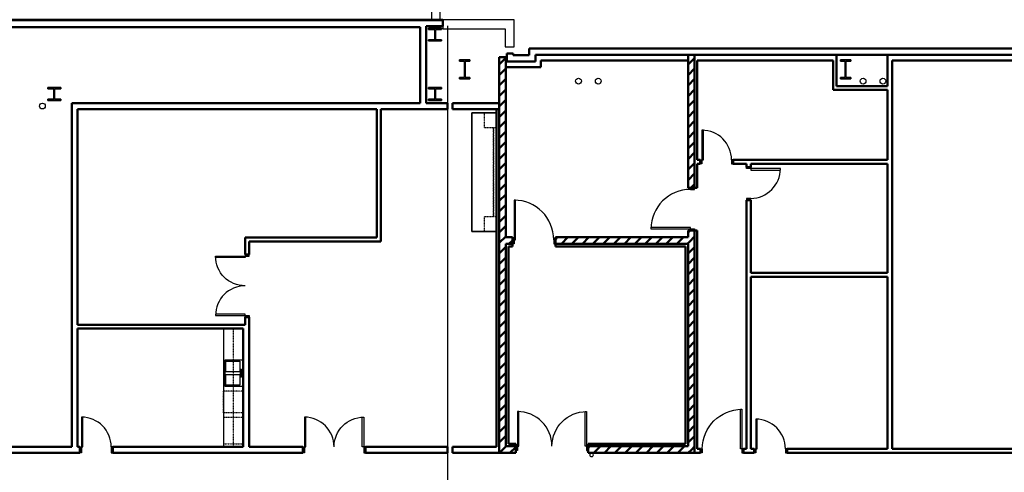
# Model space of a CAD drawing. Units: inches. Extents: x 0 to 32678, y 0 to 10775.
# Drawn here: x 25208 to 26403, y 5647 to 6196 of the extents above; entities that cross this region are included whole.
import ezdxf

# ---------------------------------------------------------------- set-up
doc = ezdxf.new("R2010")
doc.units = ezdxf.units.IN
doc.header["$MEASUREMENT"] = 0
doc.linetypes.add('01 Div 05 Casework$0$HIDDEN2', pattern=[0.1875, 0.125, -0.0625])
doc.linetypes.add('01 Div 06 Casework$0$HIDDEN2', pattern=[0.1875, 0.125, -0.0625])
doc.layers.add('G-AIRPORT', color=15, linetype='Continuous')

# ---------------------------------------------------------------- blocks, each defined once
blk = doc.blocks.new('KEYPLAN T3 lv1')
at = {"layer": 'G-AIRPORT'}
for p, q in [((25708.4, 6196, 0), (25708.4, 6317, 0)), ((25718.4, 6196, 0), (25718.4, 6318, 0)), ((25808.4, 6196), (25721.9, 6196)), ((25721.9, 6196), (25721.9, 6185)), ((25727.4, 6188.8), (25727.4, 3514)), ((25808.4, 6163.1), (25808.4, 6196)), ((25721.9, 6185), (25797.4, 6185)), ((25797.4, 6185), (25797.4, 6163.1)), ((25797.4, 6163.1), (25808.4, 6163.1)), ((25757.1, 6083.2), (25787.1, 6083.2)), ((25757.1, 5939.2), (25757.1, 6083.2)), ((25757.1, 6083.2), (25757.1, 5939.2)), ((25787.1, 6083.2), (25757.1, 6083.2)), ((25787.1, 6083.2), (25787.1, 5939.2)), ((25787.1, 5939.2), (25787.1, 6083.2)), ((25787.1, 5939.2), (25757.1, 5939.2)), ((25757.1, 5939.2), (25787.1, 5939.2)), ((25479.6, 5821.6), (25455.6, 5821.6)), ((25455.6, 5821.6), (25455.6, 5678.3)), ((25479.6, 5678.3), (25479.6, 5821.6)), ((25457.6, 5751.6), (25457.6, 5783.6)), ((25457.6, 5783.6), (25478.6, 5783.6)), ((25458.6, 5769.2), (25458.6, 5782)), ((25458.6, 5782), (25475.4, 5782)), ((25475.4, 5782), (25475.4, 5769.2)), ((25478.6, 5783.6), (25478.6, 5751.6)), ((25476.5, 5762.8), (25476.5, 5772.4)), ((25476.5, 5772.4), (25477.5, 5772.4)), ((25477.5, 5772.4), (25477.5, 5762.8)), ((25475.4, 5769.2), (25458.6, 5769.2)), ((25458.6, 5753.2), (25458.6, 5766)), ((25458.6, 5766), (25475.4, 5766)), ((25475.4, 5766), (25475.4, 5753.2)), ((25477.5, 5762.8), (25476.5, 5762.8)), ((25478.6, 5751.6), (25457.6, 5751.6)), ((25475.4, 5753.2), (25458.6, 5753.2)), ((25455.6, 5678.3), (25479.6, 5678.3))]:
    blk.add_line(p, q, dxfattribs=at)
at = {"layer": 'G-AIRPORT', "linetype": 'Continuous', "lineweight": 50}
for p, q in [((25275.1, 6196), (24794.4, 6196)), ((25275.1, 6195.4), (24794.4, 6195.4)), ((24794.4, 6195.4), (25275.1, 6195.4)), ((25694.3, 6196), (25275.1, 6196)), ((25694.3, 6195.4), (25275.1, 6195.4)), ((25275.1, 6195.4), (25694.3, 6195.4)), ((25721.9, 6196), (25694.3, 6196)), ((25694.3, 6195.4), (25721.9, 6195.4)), ((25721.9, 6195.4), (25694.3, 6195.4)), ((25701.5, 6095), (25701.5, 6188.1)), ((25701.5, 6188.1), (25721.9, 6188.1)), ((25721.9, 6195.4), (25721.9, 6196)), ((25721.9, 6188.1), (25721.9, 6195.4)), ((24796.8, 6186.9), (25275.1, 6186.9)), ((25275.1, 6186.9), (25694.3, 6186.9)), ((25694.3, 6186.9), (25694.3, 6095)), ((25807.1, 6155.1), (25799.4, 6155.1)), ((25799.4, 6155.1), (25799.4, 6145.3)), ((25807.1, 6153), (25807.1, 6155.1)), ((25826.4, 6153), (25807.1, 6153)), ((29231.4, 6161), (25826.4, 6161)), ((25826.4, 6161), (25826.4, 6153)), ((25834.1, 6153.3), (29223.6, 6153.3)), ((25834.1, 6145.3), (25834.1, 6153.3)), ((25834.1, 6153.3), (25834.1, 6145.3)), ((26019.3, 6153.3), (25834.1, 6153.3)), ((26027.3, 6153.3), (26019.3, 6153.3)), ((26019.3, 6153.3), (26019.3, 5992.4)), ((26019.3, 6146.6), (26019.3, 6153.3)), ((26027.3, 6021.3), (26027.3, 6153.3)), ((26199.6, 6153.3), (26027.3, 6153.3)), ((26199.6, 6115.3), (26199.6, 6153.3)), ((26261.3, 6153.3), (26261.3, 6115.3)), ((26667.1, 6153.3), (26261.3, 6153.3)), ((25798.3, 6150.6), (25790.3, 6150.6)), ((25790.3, 6150.6), (25790.3, 6145.3)), ((25790.3, 6145.3), (25790.3, 6087.7)), ((25790.3, 6141.7), (25793.8, 6145.3)), ((25793.8, 6145.3), (25798.3, 6149.7)), ((25798.3, 6145.3), (25798.3, 6150.6)), ((25798.3, 6145.3), (25798.3, 6138.6)), ((25834.1, 6145.3), (25798.3, 6145.3)), ((25798.3, 6138.6), (25798.3, 6145.3)), ((25799.4, 6145.3), (25834.1, 6145.3)), ((25840.8, 6138.6), (25840.8, 6146.6)), ((25840.8, 6146.6), (26019.3, 6146.6)), ((26019.3, 6141.6), (26027.3, 6149.6)), ((26030.4, 6026.1), (26030.4, 6146.6)), ((26030.4, 6146.6), (26195.4, 6146.6)), ((26195.4, 6146.6), (26195.4, 6111.1)), ((26266.8, 6113.2), (26266.8, 6146.6)), ((26266.8, 6146.6), (26659.9, 6146.6)), ((25790.3, 6129), (25798.3, 6137)), ((25798.3, 6138.6), (25840.8, 6138.6)), ((25798.3, 6087.7), (25798.3, 6138.6)), ((26019.3, 6128.9), (26027.3, 6136.9)), ((25790.3, 6116.3), (25798.3, 6124.3)), ((26019.3, 6116.2), (26027.3, 6124.2)), ((25790.3, 6103.5), (25798.3, 6111.5)), ((26019.3, 6103.5), (26027.3, 6111.5)), ((26195.4, 6111.1), (26261.3, 6111.1)), ((26261.3, 6115.3), (26199.6, 6115.3)), ((26261.3, 6111.1), (26261.3, 6026.1)), ((26266.8, 6021.3), (26266.8, 6113.2)), ((25271.5, 6095), (25271.5, 5824)), ((25646.6, 6095), (25271.5, 6095)), ((25694.3, 6095), (25646.6, 6095)), ((25727.4, 6095), (25701.5, 6095)), ((25727.4, 6087.7), (25727.4, 6095)), ((25733.4, 6095), (25733.4, 6087.7)), ((25790.3, 6095), (25733.4, 6095)), ((25790.3, 6090.8), (25798.3, 6098.8)), ((25790.3, 6087.7), (25790.3, 6095)), ((26019.3, 6090.7), (26027.3, 6098.7)), ((25278.7, 5826.4), (25278.7, 6087.7)), ((25278.7, 6087.7), (25641.7, 6087.7)), ((25641.7, 6087.7), (25641.7, 5932.1)), ((25646.6, 5927.3), (25646.6, 6087.7)), ((25646.6, 6087.7), (25694.3, 6087.7)), ((25694.3, 6087.7), (25727.4, 6087.7)), ((25733.4, 6087.7), (25790.3, 6087.7)), ((25787.1, 6087.7), (25787.1, 5921.2)), ((25790.3, 6087.7), (25787.1, 6087.7)), ((25790.3, 6087.7), (25790.3, 5921.2)), ((25790.3, 6078.1), (25798.3, 6086.1)), ((25798.3, 5932.3), (25798.3, 6087.7)), ((26019.3, 6078), (26027.3, 6086)), ((25790.3, 6065.4), (25798.3, 6073.4)), ((26019.3, 6065.3), (26027.3, 6073.3)), ((25790.3, 6052.6), (25798.3, 6060.6)), ((26019.3, 6052.5), (26027.3, 6060.5)), ((25790.3, 6039.9), (25798.3, 6047.9)), ((26019.3, 6039.8), (26027.3, 6047.8)), ((25790.3, 6027.2), (25798.3, 6035.2)), ((26019.3, 6027.1), (26027.3, 6035.1)), ((25790.3, 6014.4), (25798.3, 6022.4)), ((26019.3, 6014.4), (26026.2, 6021.3)), ((26026.2, 6021.3), (26027.3, 6022.4)), ((26027.3, 5992.4), (26027.3, 6021.3)), ((26034.1, 6026.1), (26030.4, 6026.1)), ((26030.4, 6021.3), (26034.1, 6021.3)), ((26030.4, 5992.4), (26030.4, 6021.3)), ((26034.1, 6021.3), (26034.1, 6026.1)), ((26095.3, 6026.1), (26074.1, 6026.1)), ((26074.1, 6026.1), (26074.1, 6021.3)), ((26074.1, 6021.3), (26090.4, 6021.3)), ((26090.4, 6021.3), (26090.4, 6017.5)), ((26261.3, 6026.1), (26095.3, 6026.1)), ((26095.3, 6017.5), (26095.3, 6021.3)), ((26095.3, 6021.3), (26261.3, 6021.3)), ((26261.3, 6021.3), (26261.3, 5889.4)), ((26266.8, 5884.5), (26266.8, 6021.3)), ((25790.3, 6001.7), (25798.3, 6009.7)), ((26019.3, 6001.6), (26027.3, 6009.6)), ((26090.4, 6017.5), (26095.3, 6017.5)), ((25790.3, 5989), (25798.3, 5997)), ((26019.3, 5992.4), (26030.4, 5992.4)), ((26022.8, 5992.4), (26027.3, 5996.9)), ((25790.3, 5976.3), (25798.3, 5984.3)), ((26095.3, 5977.5), (26090.4, 5977.5)), ((26090.4, 5977.5), (26090.4, 5884.5)), ((26095.3, 5889.4), (26095.3, 5977.5)), ((25790.3, 5963.5), (25798.3, 5971.5)), ((25790.3, 5950.8), (25798.3, 5958.8)), ((25790.3, 5938.1), (25798.3, 5946.1)), ((26030.4, 5940.4), (26019.3, 5940.4)), ((26019.3, 5940.4), (26019.3, 5932.3)), ((26019.3, 5938), (26021.7, 5940.4)), ((26027.3, 5921.2), (26027.3, 5940.4)), ((26030.4, 5921.2), (26030.4, 5940.4)), ((25482, 5932.1), (25482, 5911.5)), ((25641.7, 5932.1), (25482, 5932.1)), ((25486.8, 5911.5), (25486.8, 5927.3)), ((25486.8, 5927.3), (25646.6, 5927.3)), ((25790.3, 5925.4), (25798.3, 5933.4)), ((25806.3, 5932.3), (25798.3, 5932.3)), ((25802, 5924.3), (25806.3, 5928.6)), ((25806.3, 5921.2), (25806.3, 5932.3)), ((26019.3, 5932.3), (25858.3, 5932.3)), ((25858.3, 5932.3), (25858.3, 5921.2)), ((25858.3, 5929.7), (25860.9, 5932.3)), ((25865.6, 5924.3), (25873.6, 5932.3)), ((25878.3, 5924.3), (25886.3, 5932.3)), ((25891.1, 5924.3), (25899.1, 5932.3)), ((25903.8, 5924.3), (25911.8, 5932.3)), ((25916.5, 5924.3), (25924.5, 5932.3)), ((25929.3, 5924.3), (25937.3, 5932.3)), ((25942, 5924.3), (25950, 5932.3)), ((25954.7, 5924.3), (25962.7, 5932.3)), ((25967.4, 5924.3), (25975.4, 5932.3)), ((25980.2, 5924.3), (25988.2, 5932.3)), ((25992.9, 5924.3), (26000.9, 5932.3)), ((26005.6, 5924.3), (26013.6, 5932.3)), ((26018.4, 5924.3), (26021, 5927)), ((26021, 5927), (26027.3, 5933.3)), ((25787.1, 5921.2), (25787.1, 5678.3)), ((25790.3, 5921.2), (25790.3, 5671)), ((25790.3, 5912.6), (25798.3, 5920.6)), ((25798.3, 5679), (25798.3, 5924.3)), ((25798.3, 5924.3), (25798.3, 5924.3)), ((25798.3, 5924.3), (25806.3, 5924.3)), ((25801.4, 5682.1), (25801.4, 5921.2)), ((25801.4, 5921.2), (25806.3, 5921.2)), ((25858.3, 5924.3), (26019.3, 5924.3)), ((25858.3, 5921.2), (26016.1, 5921.2)), ((26016.1, 5921.2), (26016.1, 5682.1)), ((26019.3, 5924.3), (26019.3, 5679)), ((26019.3, 5912.5), (26027.3, 5920.5)), ((26027.3, 5671), (26027.3, 5921.2)), ((26030.4, 5675.9), (26030.4, 5921.2)), ((25482, 5911.5), (25486.8, 5911.5)), ((25790.3, 5899.9), (25798.3, 5907.9)), ((26019.3, 5899.8), (26027.3, 5907.8)), ((25790.3, 5887.2), (25798.3, 5895.2)), ((26019.3, 5887.1), (26027.3, 5895.1)), ((25790.3, 5874.4), (25798.3, 5882.4)), ((26019.3, 5874.3), (26027.3, 5882.3)), ((26090.4, 5884.5), (26090.4, 5675.9)), ((26261.3, 5889.4), (26095.3, 5889.4)), ((26095.3, 5675.9), (26095.3, 5884.5)), ((26095.3, 5884.5), (26261.3, 5884.5)), ((26261.3, 5884.5), (26261.3, 5675.9)), ((26266.8, 5675.9), (26266.8, 5884.5)), ((25790.3, 5861.7), (25798.3, 5869.7)), ((26019.3, 5861.6), (26027.3, 5869.6)), ((25790.3, 5849), (25798.3, 5857)), ((26019.3, 5848.9), (26027.3, 5856.9)), ((25790.3, 5836.3), (25798.3, 5844.3)), ((26019.3, 5836.2), (26027.3, 5844.2)), ((25486.8, 5835.5), (25482, 5835.5)), ((25482, 5835.5), (25482, 5826.4)), ((25486.8, 5824), (25486.8, 5835.5)), ((25790.3, 5823.5), (25798.3, 5831.5)), ((26019.3, 5823.4), (26027.3, 5831.4)), ((25271.5, 5824), (25271.5, 5678.3)), ((25482, 5826.4), (25278.7, 5826.4)), ((25278.7, 5678.3), (25278.7, 5821.6)), ((25278.7, 5821.6), (25479.6, 5821.6)), ((25479.6, 5821.6), (25479.6, 5678.3)), ((25486.8, 5678.3), (25486.8, 5824)), ((25790.3, 5810.8), (25798.3, 5818.8)), ((26019.3, 5810.7), (26027.3, 5818.7)), ((25790.3, 5798.1), (25798.3, 5806.1)), ((26019.3, 5798), (26027.3, 5806)), ((25790.3, 5785.3), (25798.3, 5793.3)), ((26019.3, 5785.3), (26027.3, 5793.3)), ((25790.3, 5772.6), (25798.3, 5780.6)), ((26019.3, 5772.5), (26027.3, 5780.5)), ((25790.3, 5759.9), (25798.3, 5767.9)), ((26019.3, 5759.8), (26027.3, 5767.8)), ((25790.3, 5747.2), (25798.3, 5755.2)), ((26019.3, 5747.1), (26027.3, 5755.1)), ((25790.3, 5734.4), (25798.3, 5742.4)), ((26019.3, 5734.3), (26027.3, 5742.3)), ((25790.3, 5721.7), (25798.3, 5729.7)), ((26019.3, 5721.6), (26027.3, 5729.6)), ((25790.3, 5709), (25798.3, 5717)), ((26019.3, 5708.9), (26027.3, 5716.9)), ((25790.3, 5696.3), (25798.3, 5704.3)), ((26019.3, 5696.2), (26027.3, 5704.2)), ((25790.3, 5683.5), (25798.3, 5691.5)), ((26019.3, 5683.4), (26027.3, 5691.4)), ((25271.5, 5678.3), (25130.4, 5678.3)), ((25281.4, 5678.3), (25278.7, 5678.3)), ((25281.4, 5671.1), (25281.4, 5678.3)), ((25321.4, 5678.3), (25321.4, 5671.1)), ((25479.6, 5678.3), (25321.4, 5678.3)), ((25551.8, 5678.3), (25486.8, 5678.3)), ((25551.8, 5671.1), (25551.8, 5678.3)), ((25627.8, 5678.3), (25627.8, 5671)), ((25727.4, 5678.3), (25627.8, 5678.3)), ((25727.4, 5671), (25727.4, 5678.3)), ((25733.4, 5678.3), (25733.4, 5671)), ((25787.1, 5678.3), (25733.4, 5678.3)), ((25790.5, 5671), (25798.5, 5679)), ((25810.2, 5679), (25798.3, 5679)), ((25810.2, 5682.1), (25801.4, 5682.1)), ((25803.2, 5671), (25810.2, 5678)), ((25810.2, 5671), (25810.2, 5682.1)), ((26016.1, 5682.1), (25898.2, 5682.1)), ((25898.2, 5682.1), (25898.2, 5671)), ((26019.3, 5679), (25898.2, 5679)), ((25898.2, 5676.9), (25900.3, 5679)), ((25905, 5671), (25913, 5679)), ((25917.8, 5671), (25925.8, 5679)), ((25930.5, 5671), (25938.5, 5679)), ((25943.2, 5671), (25951.2, 5679)), ((25955.9, 5671), (25963.9, 5679)), ((25968.7, 5671), (25976.7, 5679)), ((25981.4, 5671), (25989.4, 5679)), ((25994.1, 5671), (26002.1, 5679)), ((26006.9, 5671), (26014.9, 5679)), ((26019.6, 5671), (26023.4, 5674.9)), ((26023.4, 5674.9), (26027.3, 5678.7)), ((26034.6, 5675.9), (26030.4, 5675.9)), ((26034.6, 5671), (26034.6, 5675.9)), ((26086.6, 5675.9), (26086.6, 5671)), ((26090.4, 5675.9), (26086.6, 5675.9)), ((26099.4, 5675.9), (26095.3, 5675.9)), ((26099.4, 5671), (26099.4, 5675.9)), ((26139.4, 5675.9), (26139.4, 5671)), ((26261.3, 5675.9), (26139.4, 5675.9)), ((26581, 5675.9), (26266.8, 5675.9)), ((25130.4, 5671), (25275.1, 5671.1)), ((25275.1, 5671.1), (25281.4, 5671.1)), ((25321.4, 5671.1), (25486.8, 5671.1)), ((25486.8, 5671.1), (25551.8, 5671.1)), ((25627.8, 5671), (25727.4, 5671)), ((25733.4, 5671), (25790.3, 5671)), ((25790.3, 5671), (25810.2, 5671)), ((25898.2, 5671), (26027.3, 5671)), ((26027.3, 5671), (26034.6, 5671)), ((26086.6, 5671), (26095.3, 5671)), ((26095.3, 5671), (26099.4, 5671)), ((26139.4, 5671), (26264.1, 5671)), ((26264.1, 5671), (26581, 5671))]:
    blk.add_line(p, q, dxfattribs=at)
at = {"layer": 'G-AIRPORT', "linetype": 'Continuous', "lineweight": 35}
for p, q in [((25720.3, 6185.7), (25704.5, 6185.7)), ((25704.5, 6185.7), (25704.5, 6184.3)), ((25704.5, 6184.3), (25712, 6184.3)), ((25712, 6184.3), (25712, 6171.7)), ((25712.8, 6171.7), (25712.8, 6184.3)), ((25712.8, 6184.3), (25720.3, 6184.3)), ((25720.3, 6184.3), (25720.3, 6185.7)), ((25712, 6171.7), (25704.5, 6171.7)), ((25704.5, 6171.7), (25704.5, 6170.3)), ((25704.5, 6170.3), (25720.3, 6170.3)), ((25720.3, 6171.7), (25712.8, 6171.7)), ((25720.3, 6170.3), (25720.3, 6171.7)), ((25754.7, 6147.5), (25742.1, 6147.5)), ((25742.1, 6147.5), (25742.1, 6145.9)), ((25742.1, 6145.9), (25747.9, 6145.9)), ((25747.9, 6145.9), (25747.9, 6126.1)), ((25748.9, 6126.1), (25748.9, 6145.9)), ((25748.9, 6145.9), (25754.7, 6145.9)), ((25754.7, 6145.9), (25754.7, 6147.5)), ((26216.7, 6147.5), (26204.1, 6147.5)), ((26204.1, 6147.5), (26204.1, 6145.9)), ((26204.1, 6145.9), (26209.9, 6145.9)), ((26209.9, 6145.9), (26209.9, 6126.1)), ((26210.9, 6126.1), (26210.9, 6145.9)), ((26210.9, 6145.9), (26216.7, 6145.9)), ((26216.7, 6145.9), (26216.7, 6147.5)), ((25747.9, 6126.1), (25742.1, 6126.1)), ((25742.1, 6126.1), (25742.1, 6124.5)), ((25742.1, 6124.5), (25754.7, 6124.5)), ((25754.7, 6126.1), (25748.9, 6126.1)), ((25754.7, 6124.5), (25754.7, 6126.1)), ((26209.9, 6126.1), (26204.1, 6126.1)), ((26204.1, 6126.1), (26204.1, 6124.5)), ((26204.1, 6124.5), (26216.7, 6124.5)), ((26216.7, 6126.1), (26210.9, 6126.1)), ((26216.7, 6124.5), (26216.7, 6126.1)), ((25258.3, 6113.7), (25242.5, 6113.7)), ((25242.5, 6113.7), (25242.5, 6112.3)), ((25242.5, 6112.3), (25250, 6112.3)), ((25250, 6112.3), (25250, 6099.7)), ((25250.8, 6099.7), (25250.8, 6112.3)), ((25250.8, 6112.3), (25258.3, 6112.3)), ((25258.3, 6112.3), (25258.3, 6113.7)), ((25720.3, 6113.7), (25704.5, 6113.7)), ((25704.5, 6113.7), (25704.5, 6112.3)), ((25704.5, 6112.3), (25712, 6112.3)), ((25712, 6112.3), (25712, 6099.7)), ((25712.8, 6099.7), (25712.8, 6112.3)), ((25712.8, 6112.3), (25720.3, 6112.3)), ((25720.3, 6112.3), (25720.3, 6113.7)), ((25250, 6099.7), (25242.5, 6099.7)), ((25242.5, 6099.7), (25242.5, 6098.3)), ((25242.5, 6098.3), (25258.3, 6098.3)), ((25258.3, 6099.7), (25250.8, 6099.7)), ((25258.3, 6098.3), (25258.3, 6099.7)), ((25712, 6099.7), (25704.5, 6099.7)), ((25704.5, 6099.7), (25704.5, 6098.3)), ((25704.5, 6098.3), (25720.3, 6098.3)), ((25720.3, 6099.7), (25712.8, 6099.7)), ((25720.3, 6098.3), (25720.3, 6099.7))]:
    blk.add_line(p, q, dxfattribs=at)
at = {"layer": 'G-AIRPORT', "linetype": '01 Div 05 Casework$0$HIDDEN2'}
for p, q in [((25772.1, 6083.2), (25772.1, 6065.2)), ((25787.1, 6083.2), (25772.1, 6083.2)), ((25787.1, 6065.2), (25787.1, 6083.2)), ((25772.1, 6065.2), (25787.1, 6065.2)), ((25783.1, 5957.2), (25783.1, 6065.2)), ((25772.1, 5957.2), (25772.1, 5939.2)), ((25787.1, 5957.2), (25772.1, 5957.2)), ((25787.1, 5939.2), (25787.1, 5957.2)), ((25772.1, 5939.2), (25787.1, 5939.2)), ((25467.6, 5821.6), (25467.6, 5678.3)), ((25479.6, 5745.7), (25455.6, 5745.7)), ((25455.6, 5719.7), (25455.6, 5745.7)), ((25479.6, 5719.7), (25479.6, 5745.7)), ((25479.6, 5719.7), (25455.6, 5719.7)), ((25455.6, 5714, 72), (25455.6, 5682, 72)), ((25479.6, 5714, 72), (25455.6, 5714, 72)), ((25479.6, 5682, 72), (25479.6, 5714, 72)), ((25455.6, 5682, 72), (25479.6, 5682, 72))]:
    blk.add_line(p, q, dxfattribs=at)
at = {"layer": 'G-AIRPORT', "linetype": '01 Div 06 Casework$0$HIDDEN2'}
for p, q in [((25772.1, 6083.2), (25772.1, 6065.2)), ((25772.1, 6065.2), (25787.1, 6065.2)), ((25783.1, 6065.2), (25783.1, 5957.2)), ((25787.1, 5957.2), (25772.1, 5957.2)), ((25772.1, 5957.2), (25772.1, 5939.2))]:
    blk.add_line(p, q, dxfattribs=at)
at = {"layer": 'G-AIRPORT', "linetype": 'Continuous', "lineweight": 25}
for p, q in [((26037.9, 6062.1), (26036.1, 6062.1)), ((26036.1, 6062.1), (26036.1, 6026.1)), ((26037.9, 6026.1), (26037.9, 6062.1)), ((26034.1, 6021.3), (26034.1, 6026.1)), ((26034.1, 6026.1), (26036.1, 6026.1)), ((26036.1, 6021.3), (26034.1, 6021.3)), ((26036.1, 6026.1), (26037.9, 6026.1)), ((26036.1, 6026.1), (26036.1, 6021.3)), ((26074.1, 6026.1), (26072.1, 6026.1)), ((26072.1, 6026.1), (26072.1, 6021.3)), ((26072.1, 6021.3), (26074.1, 6021.3)), ((26074.1, 6021.3), (26074.1, 6026.1)), ((26090.4, 6015.5), (26090.4, 6017.5)), ((26090.4, 6017.5), (26095.3, 6017.5)), ((26095.3, 6015.5), (26090.4, 6015.5)), ((26095.3, 6017.5), (26095.3, 6015.5)), ((26095.3, 6015.5), (26095.3, 6013.8)), ((26131.3, 6015.5), (26095.3, 6015.5)), ((26095.3, 6013.8), (26131.3, 6013.8)), ((26131.3, 6013.8), (26131.3, 6015.5)), ((26027.3, 5992.4), (26022.3, 5992.4)), ((26022.3, 5992.4), (26022.3, 5990.4)), ((26022.3, 5990.4), (26027.3, 5990.4)), ((26027.3, 5990.4), (26027.3, 5992.4)), ((25810, 5977.3), (25808.3, 5977.3)), ((25808.3, 5977.3), (25808.3, 5929.3)), ((25810, 5929.3), (25810, 5977.3)), ((26090.4, 5979.5), (26090.4, 5977.5)), ((26095.3, 5979.5), (26090.4, 5979.5)), ((26090.4, 5977.5), (26095.3, 5977.5)), ((26095.3, 5977.5), (26095.3, 5979.5)), ((26022.3, 5944.1), (25974.3, 5944.1)), ((25974.3, 5944.1), (25974.3, 5942.4)), ((25974.3, 5942.4), (26022.3, 5942.4)), ((26022.3, 5942.4), (26022.3, 5944.1)), ((26022.3, 5940.4), (26022.3, 5942.4)), ((26022.3, 5942.4), (26027.3, 5942.4)), ((26027.3, 5940.4), (26022.3, 5940.4)), ((26027.3, 5942.4), (26027.3, 5940.4)), ((25806.3, 5924.3), (25806.3, 5929.3)), ((25806.3, 5929.3), (25808.3, 5929.3)), ((25808.3, 5929.3), (25810, 5929.3)), ((25808.3, 5929.3), (25808.3, 5924.3)), ((25858.3, 5929.3), (25856.3, 5929.3)), ((25856.3, 5929.3), (25856.3, 5924.3)), ((25858.3, 5924.3), (25858.3, 5929.3)), ((25808.3, 5924.3), (25806.3, 5924.3)), ((25856.3, 5924.3), (25858.3, 5924.3)), ((25446, 5907.8), (25446, 5909.5)), ((25446, 5909.5), (25482, 5909.5)), ((25482, 5907.8), (25446, 5907.8)), ((25486.8, 5911.5), (25482, 5911.5)), ((25482, 5911.5), (25482, 5909.5)), ((25482, 5909.5), (25482, 5907.8)), ((25482, 5909.5), (25486.8, 5909.5)), ((25486.8, 5909.5), (25486.8, 5911.5)), ((25482, 5839.3), (25446, 5839.3)), ((25446, 5839.3), (25446, 5837.5)), ((25446, 5837.5), (25482, 5837.5)), ((25482, 5837.5), (25482, 5839.3)), ((25482, 5835.5), (25482, 5837.5)), ((25482, 5837.5), (25486.8, 5837.5)), ((25486.8, 5835.5), (25482, 5835.5)), ((25486.8, 5837.5), (25486.8, 5835.5)), ((26082.9, 5675.9), (26082.9, 5723.9)), ((26082.9, 5723.9), (26084.6, 5723.9)), ((26084.6, 5723.9), (26084.6, 5675.9)), ((25285.1, 5714.3), (25283.4, 5714.3)), ((25283.4, 5714.3), (25283.4, 5678.3)), ((25285.1, 5678.3), (25285.1, 5714.3)), ((25555.6, 5714.3), (25553.8, 5714.3)), ((25553.8, 5714.3), (25553.8, 5678.3)), ((25555.5, 5678.3), (25555.6, 5714.3)), ((25624, 5678.3), (25624.1, 5714.3)), ((25624.1, 5714.3), (25625.8, 5714.3)), ((25625.8, 5714.3), (25625.8, 5678.3)), ((25814, 5721.1), (25812.2, 5721.1)), ((25812.2, 5721.1), (25812.2, 5679.1)), ((25814, 5679.1), (25814, 5721.1)), ((25894.5, 5679.1), (25894.5, 5721.1)), ((25894.5, 5721.1), (25896.2, 5721.1)), ((25896.2, 5721.1), (25896.2, 5679.1)), ((26103.1, 5711.9), (26101.4, 5711.9)), ((26101.4, 5711.9), (26101.4, 5675.9)), ((26103.1, 5675.9), (26103.1, 5711.9)), ((25281.4, 5671.1), (25281.4, 5678.3)), ((25281.4, 5678.3), (25283.4, 5678.3)), ((25283.4, 5678.3), (25285.1, 5678.3)), ((25283.4, 5678.3), (25283.4, 5671.1)), ((25321.4, 5678.3), (25319.4, 5678.3)), ((25319.4, 5678.3), (25319.4, 5671.1)), ((25321.4, 5671.1), (25321.4, 5678.3)), ((25551.8, 5671.1), (25551.8, 5678.3)), ((25551.8, 5678.3), (25553.8, 5678.3)), ((25553.8, 5678.3), (25555.5, 5678.3)), ((25553.8, 5678.3), (25553.8, 5671.1)), ((25625.8, 5678.3), (25624, 5678.3)), ((25627.8, 5678.3), (25625.8, 5678.3)), ((25625.8, 5678.3), (25625.8, 5671)), ((25627.8, 5671), (25627.8, 5678.3)), ((25810.2, 5674.1), (25810.2, 5679.1)), ((25810.2, 5679.1), (25812.2, 5679.1)), ((25812.2, 5679.1), (25814, 5679.1)), ((25812.2, 5679.1), (25812.2, 5674.1)), ((25896.2, 5679.1), (25894.5, 5679.1)), ((25898.2, 5679.1), (25896.2, 5679.1)), ((25896.2, 5679.1), (25896.2, 5674.1)), ((25898.2, 5674.1), (25898.2, 5679.1)), ((26034.6, 5671), (26034.6, 5675.9)), ((26034.6, 5675.9), (26036.6, 5675.9)), ((26036.6, 5675.9), (26036.6, 5671)), ((26084.6, 5675.9), (26082.9, 5675.9)), ((26086.6, 5675.9), (26084.6, 5675.9)), ((26084.6, 5675.9), (26084.6, 5671)), ((26086.6, 5671), (26086.6, 5675.9)), ((26099.4, 5671), (26099.4, 5675.9)), ((26099.4, 5675.9), (26101.4, 5675.9)), ((26101.4, 5675.9), (26103.1, 5675.9)), ((26101.4, 5675.9), (26101.4, 5671)), ((26139.4, 5675.9), (26137.4, 5675.9)), ((26137.4, 5675.9), (26137.4, 5671)), ((26139.4, 5671), (26139.4, 5675.9)), ((25283.4, 5671.1), (25281.4, 5671.1)), ((25319.4, 5671.1), (25321.4, 5671.1)), ((25553.8, 5671.1), (25551.8, 5671.1)), ((25625.8, 5671), (25627.8, 5671)), ((25812.2, 5674.1), (25810.2, 5674.1)), ((25896.2, 5674.1), (25898.2, 5674.1)), ((26036.6, 5671), (26034.6, 5671)), ((26084.6, 5671), (26086.6, 5671)), ((26101.4, 5671), (26099.4, 5671)), ((26137.4, 5671), (26139.4, 5671))]:
    blk.add_line(p, q, dxfattribs=at)
at = {"layer": 'G-AIRPORT'}
for centre in [(25886.4, 6121.6), (25910.4, 6121.6), (26231.7, 6121.6), (26255.7, 6121.6), (25236, 6091.4)]:
    blk.add_circle(centre, 3.5, dxfattribs=at)
at = {"layer": 'G-AIRPORT', "linetype": 'Continuous', "lineweight": 25}
for centre, radius, start, end in [((26036.1, 6026.1), 36, 0, 90), ((26095.3, 6015.5), 36, 270, 0), ((26022.3, 5942.4), 48, 90, 180), ((25808.3, 5929.3), 48, 0, 90), ((25482, 5837.5), 36, 90, 180), ((25283.4, 5678.3), 36, 0.0042, 90.0042), ((25553.8, 5678.3), 36, 359.9851, 89.9851), ((25812.2, 5679.1), 42, 0, 90), ((26101.4, 5675.9), 36, 0, 90)]:
    blk.add_arc(centre, radius, start, end, dxfattribs=at)
at = {"layer": 'G-AIRPORT', "linetype": 'Continuous', "lineweight": 25, "extrusion": (0, 0, -1)}
for centre, radius, start, end in [((-25482, 5909.5), 36, 270, 0), ((-26084.6, 5675.9), 48, 0, 90), ((-25625.8, 5678.3), 36, 0.0149, 90.0149), ((-25896.2, 5679.1), 42, 0, 90)]:
    blk.add_arc(centre, radius, start, end, dxfattribs=at)
at = {"layer": 'G-AIRPORT'}
for start, end in [(0, 180), (180, 0)]:
    blk.add_arc((25902.3, 5668.8), 2.25, start, end, dxfattribs=at)

msp = doc.modelspace()

# ---------------------------------------------------------------- block references
msp.add_blockref('KEYPLAN T3 lv1', (0, 0))

doc.saveas('drawing.dxf')
